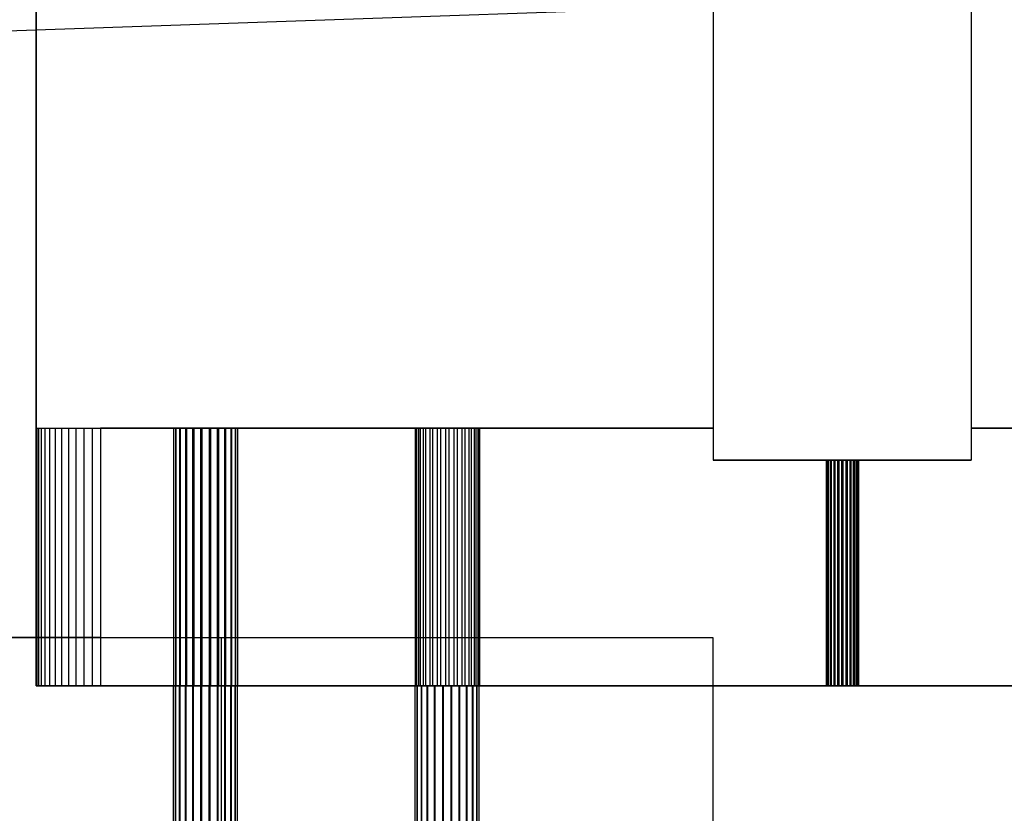
# Model space of a CAD drawing. Units: centimetres. Extents: x -72.8 to -7.1, y -208.7 to -143.2.
# Drawn here: x -65.6 to -55.9, y -199.3 to -191.5 of the extents above; entities that cross this region are included whole.
import ezdxf

# ---------------------------------------------------------------- set-up
doc = ezdxf.new("R2010")
doc.units = ezdxf.units.CM
doc.header["$MEASUREMENT"] = 0
for name, color, linetype in [('Component#20_0', 7, 'Continuous'), ('Component#21_0', 7, 'Continuous'), ('Component#26_0', 7, 'Continuous'), ('Component#29_0', 7, 'Continuous'), ('Component#38_0', 7, 'Continuous')]:
    doc.layers.add(name, color=color, linetype=linetype)

# ---------------------------------------------------------------- blocks, each defined once
blk = doc.blocks.new('Component#20')
at = {"layer": 'Component#20_0'}
for p, q in [((4.7625, 0, 6.35), (4.7625, 2.54, 6.35)), ((4.7625, 2.54, 0.635), (4.7625, 2.54, 6.35)), ((4.7625, 2.54, 0.635), (4.7625, 0, 0.635)), ((4.7625, 2.54, 0.635), (4.7625, 2.54, 6.35)), ((4.7625, 2.54, 6.35), (11.43, 2.54, 6.35)), ((4.7625, 0, 6.35), (4.7625, 2.54, 6.35)), ((4.7625, 2.54, 6.35), (11.43, 2.54, 6.35)), ((4.7625, 2.54, 0.635), (4.7625, 0, 0.635)), ((4.7679, 2.54, 0.5521), (4.7679, 0, 0.5521)), ((4.7679, 2.54, 0.5521), (4.7679, 0, 0.5521)), ((4.7841, 2.54, 0.4706), (4.7841, 0, 0.4706)), ((4.7841, 2.54, 0.4706), (4.7841, 0, 0.4706)), ((4.8108, 2.54, 0.392), (4.8108, 0, 0.392)), ((4.8108, 2.54, 0.392), (4.8108, 0, 0.392)), ((4.8476, 2.54, 0.3175), (4.8476, 0, 0.3175)), ((4.8476, 2.54, 0.3175), (4.8476, 0, 0.3175)), ((4.8937, 2.54, 0.2484), (4.8937, 0, 0.2484)), ((4.8937, 2.54, 0.2484), (4.8937, 0, 0.2484)), ((4.9485, 2.54, 0.186), (4.9485, 0, 0.186)), ((4.9485, 2.54, 0.186), (4.9485, 0, 0.186)), ((5.0109, 2.54, 0.1312), (5.0109, 0, 0.1312)), ((5.0109, 2.54, 0.1312), (5.0109, 0, 0.1312)), ((5.08, 2.54, 0.0851), (5.08, 0, 0.0851)), ((5.08, 2.54, 0.0851), (5.08, 0, 0.0851)), ((5.1545, 2.54, 0.0483), (5.1545, 0, 0.0483)), ((5.1545, 2.54, 0.0483), (5.1545, 0, 0.0483)), ((5.2331, 2.54, 0.0216), (5.2331, 0, 0.0216)), ((5.2331, 2.54, 0.0216), (5.2331, 0, 0.0216)), ((5.3146, 2.54, 0.0054), (5.3146, 0, 0.0054)), ((5.3146, 2.54, 0.0054), (5.3146, 0, 0.0054)), ((5.3975, 2.54), (5.3975, 0)), ((11.43, 2.54), (5.3975, 2.54)), ((11.43, 2.54), (5.3975, 2.54)), ((5.3975, 2.54), (5.3975, 0)), ((6.1144, 2.54, 1.6524), (6.1144, 0, 1.6524)), ((6.1144, 2.54, 1.6524), (6.1144, 0, 1.6524)), ((6.1161, 2.54, 1.7353), (6.1161, 0, 1.7353)), ((6.1161, 2.54, 1.7353), (6.1161, 0, 1.7353)), ((6.1342, 2.54, 1.5719), (6.1342, 0, 1.5719)), ((6.1342, 2.54, 1.5719), (6.1342, 0, 1.5719)), ((6.1391, 2.54, 1.8149), (6.1391, 0, 1.8149)), ((6.1391, 2.54, 1.8149), (6.1391, 0, 1.8149)), ((6.1742, 2.54, 1.4993), (6.1742, 0, 1.4993)), ((6.1742, 2.54, 1.4993), (6.1742, 0, 1.4993)), ((6.182, 2.54, 1.8858), (6.182, 0, 1.8858)), ((6.182, 2.54, 1.8858), (6.182, 0, 1.8858)), ((6.2316, 2.54, 1.4395), (6.2316, 0, 1.4395)), ((6.2316, 2.54, 1.4395), (6.2316, 0, 1.4395)), ((6.2418, 2.54, 1.9432), (6.2418, 0, 1.9432)), ((6.2418, 2.54, 1.9432), (6.2418, 0, 1.9432)), ((6.3025, 2.54, 1.3966), (6.3025, 0, 1.3966)), ((6.3025, 2.54, 1.3966), (6.3025, 0, 1.3966)), ((6.3144, 2.54, 1.9832), (6.3144, 0, 1.9832)), ((6.3144, 2.54, 1.9832), (6.3144, 0, 1.9832)), ((6.3822, 2.54, 1.3736), (6.3822, 0, 1.3736)), ((6.3822, 2.54, 1.3736), (6.3822, 0, 1.3736)), ((6.3949, 2.54, 2.003), (6.3949, 0, 2.003)), ((6.3949, 2.54, 2.003), (6.3949, 0, 2.003)), ((6.465, 2.54, 1.3719), (6.465, 0, 1.3719)), ((6.465, 2.54, 1.3719), (6.465, 0, 1.3719)), ((6.4778, 2.54, 2.0013), (6.4778, 0, 2.0013)), ((6.4778, 2.54, 2.0013), (6.4778, 0, 2.0013)), ((6.5455, 2.54, 1.3917), (6.5455, 0, 1.3917)), ((6.5455, 2.54, 1.3917), (6.5455, 0, 1.3917)), ((6.5574, 2.54, 1.9783), (6.5574, 0, 1.9783)), ((6.5574, 2.54, 1.9783), (6.5574, 0, 1.9783)), ((6.6181, 2.54, 1.4317), (6.6181, 0, 1.4317)), ((6.6181, 2.54, 1.4317), (6.6181, 0, 1.4317)), ((6.6283, 2.54, 1.9354), (6.6283, 0, 1.9354)), ((6.6283, 2.54, 1.9354), (6.6283, 0, 1.9354)), ((6.6779, 2.54, 1.4891), (6.6779, 0, 1.4891)), ((6.6779, 2.54, 1.4891), (6.6779, 0, 1.4891)), ((6.6857, 2.54, 1.8756), (6.6857, 0, 1.8756)), ((6.6857, 2.54, 1.8756), (6.6857, 0, 1.8756)), ((6.7208, 2.54, 1.56), (6.7208, 0, 1.56)), ((6.7208, 2.54, 1.56), (6.7208, 0, 1.56)), ((6.7257, 2.54, 1.803), (6.7257, 0, 1.803)), ((6.7257, 2.54, 1.803), (6.7257, 0, 1.803)), ((6.7438, 2.54, 1.6396), (6.7438, 0, 1.6396)), ((6.7438, 2.54, 1.6396), (6.7438, 0, 1.6396)), ((6.7455, 2.54, 1.7225), (6.7455, 0, 1.7225)), ((6.7455, 2.54, 1.7225), (6.7455, 0, 1.7225)), ((8.493, 2.54, 4.6463), (8.493, 0, 4.6463)), ((8.493, 2.54, 4.6463), (8.493, 0, 4.6463)), ((8.4995, 2.54, 4.7289), (8.4995, 0, 4.7289)), ((8.4995, 2.54, 4.7289), (8.4995, 0, 4.7289)), ((8.508, 2.54, 4.5648), (8.508, 0, 4.5648)), ((8.508, 2.54, 4.5648), (8.508, 0, 4.5648)), ((8.5273, 2.54, 4.807), (8.5273, 0, 4.807)), ((8.5273, 2.54, 4.807), (8.5273, 0, 4.807)), ((8.5436, 2.54, 4.4899), (8.5436, 0, 4.4899)), ((8.5436, 2.54, 4.4899), (8.5436, 0, 4.4899)), ((8.5743, 2.54, 4.8752), (8.5743, 0, 4.8752)), ((8.5743, 2.54, 4.8752), (8.5743, 0, 4.8752)), ((8.5974, 2.54, 4.4268), (8.5974, 0, 4.4268)), ((8.5974, 2.54, 4.4268), (8.5974, 0, 4.4268)), ((8.6374, 2.54, 4.929), (8.6374, 0, 4.929)), ((8.6374, 2.54, 4.929), (8.6374, 0, 4.929)), ((8.6656, 2.54, 4.3798), (8.6656, 0, 4.3798)), ((8.6656, 2.54, 4.3798), (8.6656, 0, 4.3798)), ((8.7122, 2.54, 4.9646), (8.7122, 0, 4.9646)), ((8.7122, 2.54, 4.9646), (8.7122, 0, 4.9646)), ((8.7437, 2.54, 4.3521), (8.7437, 0, 4.3521)), ((8.7437, 2.54, 4.3521), (8.7437, 0, 4.3521)), ((8.7938, 2.54, 4.9796), (8.7938, 0, 4.9796)), ((8.7938, 2.54, 4.9796), (8.7938, 0, 4.9796)), ((8.8263, 2.54, 4.3455), (8.8263, 0, 4.3455)), ((8.8263, 2.54, 4.3455), (8.8263, 0, 4.3455)), ((8.8764, 2.54, 4.973), (8.8764, 0, 4.973)), ((8.8764, 2.54, 4.973), (8.8764, 0, 4.973)), ((8.9078, 2.54, 4.3605), (8.9078, 0, 4.3605)), ((8.9078, 2.54, 4.3605), (8.9078, 0, 4.3605)), ((8.9545, 2.54, 4.9453), (8.9545, 0, 4.9453)), ((8.9545, 2.54, 4.9453), (8.9545, 0, 4.9453)), ((8.9827, 2.54, 4.3961), (8.9827, 0, 4.3961)), ((8.9827, 2.54, 4.3961), (8.9827, 0, 4.3961)), ((9.0227, 2.54, 4.8983), (9.0227, 0, 4.8983)), ((9.0227, 2.54, 4.8983), (9.0227, 0, 4.8983)), ((9.0458, 2.54, 4.4499), (9.0458, 0, 4.4499)), ((9.0458, 2.54, 4.4499), (9.0458, 0, 4.4499)), ((9.0765, 2.54, 4.8352), (9.0765, 0, 4.8352)), ((9.0765, 2.54, 4.8352), (9.0765, 0, 4.8352)), ((9.0928, 2.54, 4.5181), (9.0928, 0, 4.5181)), ((9.0928, 2.54, 4.5181), (9.0928, 0, 4.5181)), ((9.1121, 2.54, 4.7604), (9.1121, 0, 4.7604)), ((9.1121, 2.54, 4.7604), (9.1121, 0, 4.7604)), ((9.1205, 2.54, 4.5962), (9.1205, 0, 4.5962)), ((9.1205, 2.54, 4.5962), (9.1205, 0, 4.5962)), ((9.1271, 2.54, 4.6788), (9.1271, 0, 4.6788)), ((9.1271, 2.54, 4.6788), (9.1271, 0, 4.6788)), ((11.43, 2.54), (11.43, 2.2225)), ((11.43, 2.54, 6.35), (11.43, 2.54)), ((11.43, 2.54), (11.43, 2.2225)), ((11.43, 2.54, 6.35), (11.43, 2.2225, 6.35)), ((11.43, 2.54, 6.35), (11.43, 2.54)), ((11.43, 2.54, 6.35), (11.43, 2.2225, 6.35)), ((36.83, 2.54), (13.97, 2.54)), ((13.97, 2.54), (13.97, 2.2225)), ((13.97, 2.54, 6.35), (36.83, 2.54, 6.35)), ((36.83, 2.54), (13.97, 2.54)), ((13.97, 2.54, 6.35), (13.97, 2.54)), ((13.97, 2.54, 6.35), (13.97, 2.54)), ((13.97, 2.54), (13.97, 2.2225)), ((13.97, 2.54, 6.35), (13.97, 2.2225, 6.35)), ((13.97, 2.54, 6.35), (13.97, 2.2225, 6.35)), ((13.97, 2.54, 6.35), (36.83, 2.54, 6.35)), ((13.97, 2.2225), (11.43, 2.2225)), ((13.97, 2.2225), (11.43, 2.2225)), ((11.43, 2.2225, 6.35), (11.43, 2.2225)), ((11.43, 2.2225, 6.35), (11.43, 2.2225)), ((11.43, 2.2225, 6.35), (13.97, 2.2225, 6.35)), ((11.43, 2.2225, 6.35), (13.97, 2.2225, 6.35)), ((12.5412, 2.2225, 5.08), (12.5412, 0, 5.08)), ((12.5412, 2.2225, 5.08), (12.5412, 0, 5.08)), ((12.5414, 2.2225, 1.2761), (12.5414, 0, 1.2761)), ((12.5414, 2.2225, 1.2761), (12.5414, 0, 1.2761)), ((12.5452, 2.2225, 1.2348), (12.5452, 0, 1.2348)), ((12.5452, 2.2225, 1.2348), (12.5452, 0, 1.2348)), ((12.5467, 2.2225, 5.0389), (12.5467, 0, 5.0389)), ((12.5467, 2.2225, 5.0389), (12.5467, 0, 5.0389)), ((12.5467, 2.2225, 5.1211), (12.5467, 0, 5.1211)), ((12.5467, 2.2225, 5.1211), (12.5467, 0, 5.1211)), ((12.5483, 2.2225, 1.3169), (12.5483, 0, 1.3169)), ((12.5483, 2.2225, 1.3169), (12.5483, 0, 1.3169)), ((12.5596, 2.2225, 1.1959), (12.5596, 0, 1.1959)), ((12.5596, 2.2225, 1.1959), (12.5596, 0, 1.1959)), ((12.5625, 2.2225, 5.1594), (12.5625, 0, 5.1594)), ((12.5625, 2.2225, 5.1594), (12.5625, 0, 5.1594)), ((12.5625, 2.2225, 5.0006), (12.5625, 0, 5.0006)), ((12.5625, 2.2225, 5.0006), (12.5625, 0, 5.0006)), ((12.5656, 2.2225, 1.3546), (12.5656, 0, 1.3546)), ((12.5656, 2.2225, 1.3546), (12.5656, 0, 1.3546)), ((12.5835, 2.2225, 1.1621), (12.5835, 0, 1.1621)), ((12.5835, 2.2225, 1.1621), (12.5835, 0, 1.1621)), ((12.5877, 2.2225, 5.1923), (12.5877, 0, 5.1923)), ((12.5877, 2.2225, 5.1923), (12.5877, 0, 5.1923)), ((12.5877, 2.2225, 4.9677), (12.5877, 0, 4.9677)), ((12.5877, 2.2225, 4.9677), (12.5877, 0, 4.9677)), ((12.5921, 2.2225, 1.3865), (12.5921, 0, 1.3865)), ((12.5921, 2.2225, 1.3865), (12.5921, 0, 1.3865)), ((12.6154, 2.2225, 1.1356), (12.6154, 0, 1.1356)), ((12.6154, 2.2225, 1.1356), (12.6154, 0, 1.1356)), ((12.6206, 2.2225, 5.2175), (12.6206, 0, 5.2175)), ((12.6206, 2.2225, 5.2175), (12.6206, 0, 5.2175)), ((12.6206, 2.2225, 4.9425), (12.6206, 0, 4.9425)), ((12.6206, 2.2225, 4.9425), (12.6206, 0, 4.9425)), ((12.6259, 2.2225, 1.4104), (12.6259, 0, 1.4104)), ((12.6259, 2.2225, 1.4104), (12.6259, 0, 1.4104)), ((12.6531, 2.2225, 1.1183), (12.6531, 0, 1.1183)), ((12.6531, 2.2225, 1.1183), (12.6531, 0, 1.1183)), ((12.6589, 2.2225, 5.2333), (12.6589, 0, 5.2333)), ((12.6589, 2.2225, 4.9267), (12.6589, 0, 4.9267)), ((12.6589, 2.2225, 4.9267), (12.6589, 0, 4.9267)), ((12.6589, 2.2225, 5.2333), (12.6589, 0, 5.2333)), ((12.6648, 2.2225, 1.4248), (12.6648, 0, 1.4248)), ((12.6648, 2.2225, 1.4248), (12.6648, 0, 1.4248)), ((12.6939, 2.2225, 1.1114), (12.6939, 0, 1.1114)), ((12.6939, 2.2225, 1.1114), (12.6939, 0, 1.1114)), ((12.7, 2.2225, 5.2387), (12.7, 0, 5.2387)), ((12.7, 2.2225, 4.9212), (12.7, 0, 4.9212)), ((12.7, 2.2225, 4.9212), (12.7, 0, 4.9212)), ((12.7, 2.2225, 5.2387), (12.7, 0, 5.2387)), ((12.7061, 2.2225, 1.4286), (12.7061, 0, 1.4286)), ((12.7061, 2.2225, 1.4286), (12.7061, 0, 1.4286)), ((12.7352, 2.2225, 1.1152), (12.7352, 0, 1.1152)), ((12.7352, 2.2225, 1.1152), (12.7352, 0, 1.1152)), ((12.7411, 2.2225, 5.2333), (12.7411, 0, 5.2333)), ((12.7411, 2.2225, 5.2333), (12.7411, 0, 5.2333)), ((12.7411, 2.2225, 4.9267), (12.7411, 0, 4.9267)), ((12.7411, 2.2225, 4.9267), (12.7411, 0, 4.9267)), ((12.7469, 2.2225, 1.4217), (12.7469, 0, 1.4217)), ((12.7469, 2.2225, 1.4217), (12.7469, 0, 1.4217)), ((12.7741, 2.2225, 1.1296), (12.7741, 0, 1.1296)), ((12.7741, 2.2225, 1.1296), (12.7741, 0, 1.1296)), ((12.7794, 2.2225, 5.2175), (12.7794, 0, 5.2175)), ((12.7794, 2.2225, 5.2175), (12.7794, 0, 5.2175)), ((12.7794, 2.2225, 4.9425), (12.7794, 0, 4.9425)), ((12.7794, 2.2225, 4.9425), (12.7794, 0, 4.9425)), ((12.7846, 2.2225, 1.4044), (12.7846, 0, 1.4044)), ((12.7846, 2.2225, 1.4044), (12.7846, 0, 1.4044)), ((12.8079, 2.2225, 1.1535), (12.8079, 0, 1.1535)), ((12.8079, 2.2225, 1.1535), (12.8079, 0, 1.1535)), ((12.8123, 2.2225, 5.1923), (12.8123, 0, 5.1923)), ((12.8123, 2.2225, 5.1923), (12.8123, 0, 5.1923)), ((12.8123, 2.2225, 4.9677), (12.8123, 0, 4.9677)), ((12.8123, 2.2225, 4.9677), (12.8123, 0, 4.9677)), ((12.8165, 2.2225, 1.3779), (12.8165, 0, 1.3779)), ((12.8165, 2.2225, 1.3779), (12.8165, 0, 1.3779)), ((12.8344, 2.2225, 1.1854), (12.8344, 0, 1.1854)), ((12.8344, 2.2225, 1.1854), (12.8344, 0, 1.1854)), ((12.8375, 2.2225, 5.1594), (12.8375, 0, 5.1594)), ((12.8375, 2.2225, 5.1594), (12.8375, 0, 5.1594)), ((12.8375, 2.2225, 5.0006), (12.8375, 0, 5.0006)), ((12.8375, 2.2225, 5.0006), (12.8375, 0, 5.0006)), ((12.8404, 2.2225, 1.3441), (12.8404, 0, 1.3441)), ((12.8404, 2.2225, 1.3441), (12.8404, 0, 1.3441)), ((12.8517, 2.2225, 1.2231), (12.8517, 0, 1.2231)), ((12.8517, 2.2225, 1.2231), (12.8517, 0, 1.2231)), ((12.8533, 2.2225, 5.0389), (12.8533, 0, 5.0389)), ((12.8533, 2.2225, 5.1211), (12.8533, 0, 5.1211)), ((12.8533, 2.2225, 5.1211), (12.8533, 0, 5.1211)), ((12.8533, 2.2225, 5.0389), (12.8533, 0, 5.0389)), ((12.8548, 2.2225, 1.3052), (12.8548, 0, 1.3052)), ((12.8548, 2.2225, 1.3052), (12.8548, 0, 1.3052)), ((12.8586, 2.2225, 1.2639), (12.8586, 0, 1.2639)), ((12.8586, 2.2225, 1.2639), (12.8586, 0, 1.2639)), ((12.8588, 2.2225, 5.08), (12.8588, 0, 5.08)), ((12.8588, 2.2225, 5.08), (12.8588, 0, 5.08)), ((13.97, 2.2225, 6.35), (13.97, 2.2225)), ((13.97, 2.2225, 6.35), (13.97, 2.2225)), ((4.7625, 0, 0.635), (4.7625, 0, 6.35)), ((4.7625, 0, 0.635), (4.7625, 0, 6.35)), ((4.7625, 0, 6.35), (50.4125, 0, 6.35)), ((4.7625, 0, 6.35), (50.4125, 0, 6.35)), ((52.0152, 0), (5.3975, 0)), ((52.0152, 0), (5.3975, 0))]:
    blk.add_line(p, q, dxfattribs=at)
at = {"layer": 'Component#20_0', "extrusion": (4.81976e-17, 1, 3.54568e-17)}
for centre in [(-6.43, 1.6874, 2.54), (-6.43, 1.6874, 2.54), (-6.43, 1.6874, 2.54), (-6.43, 1.6874, 2.54), (-6.43, 1.6874, 2.54), (-6.43, 1.6874, 2.54), (-6.43, 1.6874, 2.54), (-6.43, 1.6874, 2.54), (-6.43, 1.6874, 2.54), (-6.43, 1.6874, 2.54), (-6.43, 1.6874, 2.54), (-6.43, 1.6874, 2.54), (-6.43, 1.6874, 2.54), (-6.43, 1.6874, 2.54), (-6.43, 1.6874, 2.54), (-6.43, 1.6874, 2.54), (-6.43, 1.6874, 2.54), (-6.43, 1.6874, 2.54), (-6.43, 1.6874, 2.54), (-6.43, 1.6874, 2.54), (-6.43, 1.6874, 2.54), (-6.43, 1.6874, 2.54), (-6.43, 1.6874, 2.54), (-6.43, 1.6874, 2.54), (-6.43, 1.6874, 2.54), (-6.43, 1.6874), (-6.43, 1.6874), (-6.43, 1.6874), (-6.43, 1.6874), (-6.43, 1.6874), (-6.43, 1.6874), (-6.43, 1.6874), (-6.43, 1.6874), (-6.43, 1.6874), (-6.43, 1.6874), (-6.43, 1.6874), (-6.43, 1.6874), (-6.43, 1.6874), (-6.43, 1.6874), (-6.43, 1.6874), (-6.43, 1.6874), (-6.43, 1.6874), (-6.43, 1.6874), (-6.43, 1.6874), (-6.43, 1.6874), (-6.43, 1.6874), (-6.43, 1.6874), (-6.43, 1.6874), (-6.43, 1.6874), (-6.43, 1.6874)]:
    blk.add_circle(centre, 0.3175, dxfattribs=at)
at = {"layer": 'Component#20_0', "extrusion": (0, 1, 0)}
for centre, radius in [((-8.81, 4.6626, 2.54), 0.3175), ((-8.81, 4.6626, 2.54), 0.3175), ((-8.81, 4.6626, 2.54), 0.3175), ((-8.81, 4.6626, 2.54), 0.3175), ((-8.81, 4.6626, 2.54), 0.3175), ((-8.81, 4.6626, 2.54), 0.3175), ((-8.81, 4.6626, 2.54), 0.3175), ((-8.81, 4.6626, 2.54), 0.3175), ((-8.81, 4.6626, 2.54), 0.3175), ((-8.81, 4.6626, 2.54), 0.3175), ((-8.81, 4.6626, 2.54), 0.3175), ((-8.81, 4.6626, 2.54), 0.3175), ((-8.81, 4.6626, 2.54), 0.3175), ((-8.81, 4.6626, 2.54), 0.3175), ((-8.81, 4.6626, 2.54), 0.3175), ((-8.81, 4.6626, 2.54), 0.3175), ((-8.81, 4.6626, 2.54), 0.3175), ((-8.81, 4.6626, 2.54), 0.3175), ((-8.81, 4.6626, 2.54), 0.3175), ((-8.81, 4.6626, 2.54), 0.3175), ((-8.81, 4.6626, 2.54), 0.3175), ((-8.81, 4.6626, 2.54), 0.3175), ((-8.81, 4.6626, 2.54), 0.3175), ((-8.81, 4.6626, 2.54), 0.3175), ((-8.81, 4.6626, 2.54), 0.3175), ((-12.7, 1.27, 2.2225), 0.1588), ((-12.7, 1.27, 2.2225), 0.1588), ((-12.7, 1.27, 2.2225), 0.1588), ((-12.7, 1.27, 2.2225), 0.1588), ((-12.7, 1.27, 2.2225), 0.1588), ((-12.7, 1.27, 2.2225), 0.1588), ((-12.7, 1.27, 2.2225), 0.1588), ((-12.7, 1.27, 2.2225), 0.1588), ((-12.7, 1.27, 2.2225), 0.1588), ((-12.7, 1.27, 2.2225), 0.1588), ((-12.7, 1.27, 2.2225), 0.1588), ((-12.7, 1.27, 2.2225), 0.1588), ((-12.7, 5.08, 2.2225), 0.1588), ((-12.7, 5.08, 2.2225), 0.1588), ((-12.7, 5.08, 2.2225), 0.1588), ((-12.7, 5.08, 2.2225), 0.1588), ((-12.7, 5.08, 2.2225), 0.1588), ((-12.7, 5.08, 2.2225), 0.1588), ((-12.7, 5.08, 2.2225), 0.1588), ((-12.7, 5.08, 2.2225), 0.1588), ((-12.7, 1.27, 2.2225), 0.1588), ((-12.7, 1.27, 2.2225), 0.1588), ((-12.7, 1.27, 2.2225), 0.1588), ((-12.7, 5.08, 2.2225), 0.1588), ((-12.7, 1.27, 2.2225), 0.1588), ((-12.7, 1.27, 2.2225), 0.1588), ((-12.7, 1.27, 2.2225), 0.1588), ((-12.7, 1.27, 2.2225), 0.1588), ((-12.7, 1.27, 2.2225), 0.1588), ((-12.7, 1.27, 2.2225), 0.1588), ((-12.7, 1.27, 2.2225), 0.1588), ((-12.7, 1.27, 2.2225), 0.1588), ((-12.7, 1.27, 2.2225), 0.1588), ((-12.7, 5.08, 2.2225), 0.1588), ((-12.7, 1.27, 2.2225), 0.1588), ((-12.7, 5.08, 2.2225), 0.1588), ((-12.7, 5.08, 2.2225), 0.1588), ((-12.7, 5.08, 2.2225), 0.1588), ((-12.7, 5.08, 2.2225), 0.1588), ((-12.7, 5.08, 2.2225), 0.1588), ((-12.7, 5.08, 2.2225), 0.1588), ((-12.7, 5.08, 2.2225), 0.1588), ((-12.7, 5.08, 2.2225), 0.1588), ((-12.7, 5.08, 2.2225), 0.1588), ((-12.7, 5.08, 2.2225), 0.1588), ((-12.7, 5.08, 2.2225), 0.1588), ((-12.7, 5.08, 2.2225), 0.1588), ((-12.7, 5.08, 2.2225), 0.1588), ((-12.7, 5.08, 2.2225), 0.1588), ((-12.7, 5.08, 2.2225), 0.1588), ((-8.81, 4.6626), 0.3175), ((-8.81, 4.6626), 0.3175), ((-8.81, 4.6626), 0.3175), ((-8.81, 4.6626), 0.3175), ((-8.81, 4.6626), 0.3175), ((-8.81, 4.6626), 0.3175), ((-8.81, 4.6626), 0.3175), ((-8.81, 4.6626), 0.3175), ((-8.81, 4.6626), 0.3175), ((-8.81, 4.6626), 0.3175), ((-8.81, 4.6626), 0.3175), ((-8.81, 4.6626), 0.3175), ((-8.81, 4.6626), 0.3175), ((-8.81, 4.6626), 0.3175), ((-8.81, 4.6626), 0.3175), ((-8.81, 4.6626), 0.3175), ((-8.81, 4.6626), 0.3175), ((-8.81, 4.6626), 0.3175), ((-8.81, 4.6626), 0.3175), ((-8.81, 4.6626), 0.3175), ((-8.81, 4.6626), 0.3175), ((-8.81, 4.6626), 0.3175), ((-8.81, 4.6626), 0.3175), ((-8.81, 4.6626), 0.3175), ((-8.81, 4.6626), 0.3175), ((-12.7, 1.27), 0.1588), ((-12.7, 1.27), 0.1588), ((-12.7, 1.27), 0.1588), ((-12.7, 1.27), 0.1588), ((-12.7, 1.27), 0.1588), ((-12.7, 1.27), 0.1588), ((-12.7, 1.27), 0.1588), ((-12.7, 1.27), 0.1588), ((-12.7, 1.27), 0.1588), ((-12.7, 1.27), 0.1588), ((-12.7, 1.27), 0.1588), ((-12.7, 5.08), 0.1588), ((-12.7, 5.08), 0.1588), ((-12.7, 5.08), 0.1588), ((-12.7, 5.08), 0.1588), ((-12.7, 5.08), 0.1588), ((-12.7, 5.08), 0.1588), ((-12.7, 5.08), 0.1588), ((-12.7, 5.08), 0.1588), ((-12.7, 1.27), 0.1588), ((-12.7, 5.08), 0.1588), ((-12.7, 1.27), 0.1588), ((-12.7, 1.27), 0.1588), ((-12.7, 1.27), 0.1588), ((-12.7, 1.27), 0.1588), ((-12.7, 1.27), 0.1588), ((-12.7, 1.27), 0.1588), ((-12.7, 1.27), 0.1588), ((-12.7, 1.27), 0.1588), ((-12.7, 1.27), 0.1588), ((-12.7, 1.27), 0.1588), ((-12.7, 1.27), 0.1588), ((-12.7, 1.27), 0.1588), ((-12.7, 5.08), 0.1588), ((-12.7, 5.08), 0.1588), ((-12.7, 5.08), 0.1588), ((-12.7, 5.08), 0.1588), ((-12.7, 5.08), 0.1588), ((-12.7, 5.08), 0.1588), ((-12.7, 5.08), 0.1588), ((-12.7, 5.08), 0.1588), ((-12.7, 5.08), 0.1588), ((-12.7, 5.08), 0.1588), ((-12.7, 5.08), 0.1588), ((-12.7, 5.08), 0.1588), ((-12.7, 5.08), 0.1588), ((-12.7, 5.08), 0.1588), ((-12.7, 5.08), 0.1588), ((-12.7, 5.08), 0.1588), ((-12.7, 1.27), 0.1588)]:
    blk.add_circle(centre, radius, dxfattribs=at)
at = {"layer": 'Component#20_0', "extrusion": (-1.39871e-15, -1, 0)}
blk.add_arc((5.3975, 0.635, -2.54), 0.635, 180, 270, dxfattribs=at)
blk.add_arc((5.3975, 0.635, -2.54), 0.635, 180, 270, dxfattribs=at)
blk.add_arc((5.3975, 0.635, -2.54), 0.635, 180, 270, dxfattribs=at)
blk.add_arc((5.3975, 0.635, -2.54), 0.635, 180, 270, dxfattribs=at)
blk.add_arc((5.3975, 0.635, -2.54), 0.635, 180, 270, dxfattribs=at)
blk.add_arc((5.3975, 0.635, -2.54), 0.635, 180, 270, dxfattribs=at)
blk.add_arc((5.3975, 0.635, -2.54), 0.635, 180, 270, dxfattribs=at)
blk.add_arc((5.3975, 0.635, -2.54), 0.635, 180, 270, dxfattribs=at)
blk.add_arc((5.3975, 0.635, -2.54), 0.635, 180, 270, dxfattribs=at)
blk.add_arc((5.3975, 0.635, -2.54), 0.635, 180, 270, dxfattribs=at)
blk.add_arc((5.3975, 0.635, -2.54), 0.635, 180, 270, dxfattribs=at)
blk.add_arc((5.3975, 0.635, -2.54), 0.635, 180, 270, dxfattribs=at)
blk.add_arc((5.3975, 0.635, -2.54), 0.635, 180, 270, dxfattribs=at)
at = {"layer": 'Component#20_0', "extrusion": (2.0388e-17, -1, 0)}
blk.add_arc((5.3975, 0.635), 0.635, 180, 270, dxfattribs=at)
blk.add_arc((5.3975, 0.635), 0.635, 180, 270, dxfattribs=at)
blk.add_arc((5.3975, 0.635), 0.635, 180, 270, dxfattribs=at)
blk.add_arc((5.3975, 0.635), 0.635, 180, 270, dxfattribs=at)
blk.add_arc((5.3975, 0.635), 0.635, 180, 270, dxfattribs=at)
blk.add_arc((5.3975, 0.635), 0.635, 180, 270, dxfattribs=at)
blk.add_arc((5.3975, 0.635), 0.635, 180, 270, dxfattribs=at)
blk.add_arc((5.3975, 0.635), 0.635, 180, 270, dxfattribs=at)
blk.add_arc((5.3975, 0.635), 0.635, 180, 270, dxfattribs=at)
blk.add_arc((5.3975, 0.635), 0.635, 180, 270, dxfattribs=at)
blk.add_arc((5.3975, 0.635), 0.635, 180, 270, dxfattribs=at)
blk.add_arc((5.3975, 0.635), 0.635, 180, 270, dxfattribs=at)
blk.add_arc((5.3975, 0.635), 0.635, 180, 270, dxfattribs=at)
blk = doc.blocks.new('Component#21')
at = {"layer": 'Component#21_0'}
for p, q in [((-2.4653, 1.905, 1.905), (4.683, 1.905, 1.905)), ((-2.4653, 1.905, 1.905), (4.683, 1.905, 1.905)), ((-0.6973, 1.905, 46.99), (2.8575, 1.905, 46.99)), ((-0.6973, 1.905, 46.99), (2.8575, 1.905, 46.99)), ((2.8575, 1.905, 46.99), (2.8575, 1.905, 41.275)), ((2.8575, 1.905, 46.99), (2.8575, 1.4287, 46.99)), ((2.8575, 1.905, 46.99), (2.8575, 1.4287, 46.99)), ((2.8575, 1.905, 41.275), (2.8575, 1.4287, 41.275)), ((2.8575, 1.905, 46.99), (2.8575, 1.905, 41.275)), ((2.8575, 1.905, 41.275), (2.8575, 1.4287, 41.275)), ((2.8629, 1.905, 41.1921), (2.8629, 1.4287, 41.1921)), ((2.8629, 1.905, 41.1921), (2.8629, 1.4287, 41.1921)), ((2.8791, 1.905, 41.1106), (2.8791, 1.4287, 41.1106)), ((2.8791, 1.905, 41.1106), (2.8791, 1.4287, 41.1106)), ((2.9058, 1.905, 41.032), (2.9058, 1.4287, 41.032)), ((2.9058, 1.905, 41.032), (2.9058, 1.4287, 41.032)), ((2.9426, 1.905, 40.9575), (2.9426, 1.4287, 40.9575)), ((2.9426, 1.905, 40.9575), (2.9426, 1.4287, 40.9575)), ((2.9887, 1.905, 40.8884), (2.9887, 1.4287, 40.8884)), ((2.9887, 1.905, 40.8884), (2.9887, 1.4287, 40.8884)), ((3.0435, 1.905, 40.826), (3.0435, 1.4287, 40.826)), ((3.0435, 1.905, 40.826), (3.0435, 1.4287, 40.826)), ((3.1059, 1.905, 40.7712), (3.1059, 1.4287, 40.7712)), ((3.1059, 1.905, 40.7712), (3.1059, 1.4287, 40.7712)), ((3.175, 1.905, 40.7251), (3.175, 1.4287, 40.7251)), ((3.175, 1.905, 40.7251), (3.175, 1.4287, 40.7251)), ((3.2495, 1.905, 40.6883), (3.2495, 1.4287, 40.6883)), ((3.2495, 1.905, 40.6883), (3.2495, 1.4287, 40.6883)), ((3.3281, 1.905, 40.6616), (3.3281, 1.4287, 40.6616)), ((3.3281, 1.905, 40.6616), (3.3281, 1.4287, 40.6616)), ((3.4096, 1.905, 40.6454), (3.4096, 1.4287, 40.6454)), ((3.4096, 1.905, 40.6454), (3.4096, 1.4287, 40.6454)), ((3.4925, 1.905, 40.64), (9.5217, 1.905, 40.64)), ((3.4925, 1.905, 40.64), (9.5217, 1.905, 40.64)), ((3.4925, 1.905, 40.64), (3.4925, 1.4287, 40.64)), ((3.4925, 1.905, 40.64), (3.4925, 1.4287, 40.64)), ((4.683, 1.905, 1.905), (9.5217, 1.905, 40.64)), ((4.683, -0.635, 1.905), (4.683, 1.905, 1.905)), ((4.683, -0.635, 1.905), (4.683, 1.905, 1.905)), ((4.683, 1.905, 1.905), (9.5217, 1.905, 40.64)), ((9.5217, 1.905, 40.64), (9.5217, 1.4287, 40.64)), ((9.5217, 1.905, 40.64), (9.5217, 1.4287, 40.64)), ((2.8575, 1.4287, 46.99), (9.525, 1.4287, 46.99)), ((2.8575, 1.4287, 46.99), (2.8575, 1.4287, 41.275)), ((2.8575, 1.4287, 46.99), (2.8575, 1.4287, 41.275)), ((2.8575, 1.4287, 46.99), (9.525, 1.4287, 46.99)), ((3.4925, 1.4287, 40.64), (9.5217, 1.4287, 40.64)), ((3.4925, 1.4287, 40.64), (9.5217, 1.4287, 40.64)), ((4.2096, -0.635, 42.2904), (4.2096, 1.4287, 42.2904)), ((4.2096, -0.635, 42.2904), (4.2096, 1.4287, 42.2904)), ((4.2108, -0.635, 42.3733), (4.2108, 1.4287, 42.3733)), ((4.2108, -0.635, 42.3733), (4.2108, 1.4287, 42.3733)), ((4.2299, -0.635, 42.2101), (4.2299, 1.4287, 42.2101)), ((4.2299, -0.635, 42.2101), (4.2299, 1.4287, 42.2101)), ((4.2334, -0.635, 42.4531), (4.2334, 1.4287, 42.4531)), ((4.2334, -0.635, 42.4531), (4.2334, 1.4287, 42.4531)), ((4.2704, -0.635, 42.1377), (4.2704, 1.4287, 42.1377)), ((4.2704, -0.635, 42.1377), (4.2704, 1.4287, 42.1377)), ((4.2758, -0.635, 42.5242), (4.2758, 1.4287, 42.5242)), ((4.2758, -0.635, 42.5242), (4.2758, 1.4287, 42.5242)), ((4.3282, -0.635, 42.0783), (4.3282, 1.4287, 42.0783)), ((4.3282, -0.635, 42.0783), (4.3282, 1.4287, 42.0783)), ((4.3352, -0.635, 42.582), (4.3352, 1.4287, 42.582)), ((4.3352, -0.635, 42.582), (4.3352, 1.4287, 42.582)), ((4.3994, -0.635, 42.0358), (4.3994, 1.4287, 42.0358)), ((4.3994, -0.635, 42.0358), (4.3994, 1.4287, 42.0358)), ((4.4076, -0.635, 42.6225), (4.4076, 1.4287, 42.6225)), ((4.4076, -0.635, 42.6225), (4.4076, 1.4287, 42.6225)), ((4.4791, -0.635, 42.0133), (4.4791, 1.4287, 42.0133)), ((4.4791, -0.635, 42.0133), (4.4791, 1.4287, 42.0133)), ((4.4879, -0.635, 42.6428), (4.4879, 1.4287, 42.6428)), ((4.4879, -0.635, 42.6428), (4.4879, 1.4287, 42.6428)), ((4.562, -0.635, 42.0121), (4.562, 1.4287, 42.0121)), ((4.562, -0.635, 42.0121), (4.562, 1.4287, 42.0121)), ((4.5708, -0.635, 42.6416), (4.5708, 1.4287, 42.6416)), ((4.5708, -0.635, 42.6416), (4.5708, 1.4287, 42.6416)), ((4.6423, -0.635, 42.0324), (4.6423, 1.4287, 42.0324)), ((4.6423, -0.635, 42.0324), (4.6423, 1.4287, 42.0324)), ((4.6506, -0.635, 42.619), (4.6506, 1.4287, 42.619)), ((4.6506, -0.635, 42.619), (4.6506, 1.4287, 42.619)), ((4.7147, -0.635, 42.0729), (4.7147, 1.4287, 42.0729)), ((4.7147, -0.635, 42.0729), (4.7147, 1.4287, 42.0729)), ((4.7218, -0.635, 42.5766), (4.7218, 1.4287, 42.5766)), ((4.7218, -0.635, 42.5766), (4.7218, 1.4287, 42.5766)), ((4.7741, -0.635, 42.1306), (4.7741, 1.4287, 42.1306)), ((4.7741, -0.635, 42.1306), (4.7741, 1.4287, 42.1306)), ((4.7795, -0.635, 42.5172), (4.7795, 1.4287, 42.5172)), ((4.7795, -0.635, 42.5172), (4.7795, 1.4287, 42.5172)), ((4.8166, -0.635, 42.2018), (4.8166, 1.4287, 42.2018)), ((4.8166, -0.635, 42.2018), (4.8166, 1.4287, 42.2018)), ((4.82, -0.635, 42.4448), (4.82, 1.4287, 42.4448)), ((4.82, -0.635, 42.4448), (4.82, 1.4287, 42.4448)), ((4.8391, -0.635, 42.2816), (4.8391, 1.4287, 42.2816)), ((4.8391, -0.635, 42.2816), (4.8391, 1.4287, 42.2816)), ((4.8403, -0.635, 42.3645), (4.8403, 1.4287, 42.3645)), ((4.8403, -0.635, 42.3645), (4.8403, 1.4287, 42.3645)), ((6.5898, -0.635, 45.3407), (6.5898, 1.4287, 45.3407)), ((6.5898, -0.635, 45.3407), (6.5898, 1.4287, 45.3407)), ((6.5907, -0.635, 45.2578), (6.5907, 1.4287, 45.2578)), ((6.5907, -0.635, 45.2578), (6.5907, 1.4287, 45.2578)), ((6.6105, -0.635, 45.421), (6.6105, 1.4287, 45.421)), ((6.6105, -0.635, 45.421), (6.6105, 1.4287, 45.421)), ((6.613, -0.635, 45.178), (6.613, 1.4287, 45.178)), ((6.613, -0.635, 45.178), (6.613, 1.4287, 45.178)), ((6.6511, -0.635, 45.4932), (6.6511, 1.4287, 45.4932)), ((6.6511, -0.635, 45.4932), (6.6511, 1.4287, 45.4932)), ((6.6552, -0.635, 45.1067), (6.6552, 1.4287, 45.1067)), ((6.6552, -0.635, 45.1067), (6.6552, 1.4287, 45.1067)), ((6.7091, -0.635, 45.5524), (6.7091, 1.4287, 45.5524)), ((6.7091, -0.635, 45.5524), (6.7091, 1.4287, 45.5524)), ((6.7144, -0.635, 45.0487), (6.7144, 1.4287, 45.0487)), ((6.7144, -0.635, 45.0487), (6.7144, 1.4287, 45.0487)), ((6.7805, -0.635, 45.5946), (6.7805, 1.4287, 45.5946)), ((6.7805, -0.635, 45.5946), (6.7805, 1.4287, 45.5946)), ((6.7866, -0.635, 45.008), (6.7866, 1.4287, 45.008)), ((6.7866, -0.635, 45.008), (6.7866, 1.4287, 45.008)), ((6.8603, -0.635, 45.6169), (6.8603, 1.4287, 45.6169)), ((6.8603, -0.635, 45.6169), (6.8603, 1.4287, 45.6169)), ((6.8669, -0.635, 44.9874), (6.8669, 1.4287, 44.9874)), ((6.8669, -0.635, 44.9874), (6.8669, 1.4287, 44.9874)), ((6.9432, -0.635, 45.6178), (6.9432, 1.4287, 45.6178)), ((6.9432, -0.635, 45.6178), (6.9432, 1.4287, 45.6178)), ((6.9498, -0.635, 44.9882), (6.9498, 1.4287, 44.9882)), ((6.9498, -0.635, 44.9882), (6.9498, 1.4287, 44.9882)), ((7.0235, -0.635, 45.5971), (7.0235, 1.4287, 45.5971)), ((7.0235, -0.635, 45.5971), (7.0235, 1.4287, 45.5971)), ((7.0296, -0.635, 45.0105), (7.0296, 1.4287, 45.0105)), ((7.0296, -0.635, 45.0105), (7.0296, 1.4287, 45.0105)), ((7.0957, -0.635, 45.5565), (7.0957, 1.4287, 45.5565)), ((7.0957, -0.635, 45.5565), (7.0957, 1.4287, 45.5565)), ((7.1009, -0.635, 45.0527), (7.1009, 1.4287, 45.0527)), ((7.1009, -0.635, 45.0527), (7.1009, 1.4287, 45.0527)), ((7.1549, -0.635, 45.4985), (7.1549, 1.4287, 45.4985)), ((7.1549, -0.635, 45.4985), (7.1549, 1.4287, 45.4985)), ((7.1589, -0.635, 45.1119), (7.1589, 1.4287, 45.1119)), ((7.1589, -0.635, 45.1119), (7.1589, 1.4287, 45.1119)), ((7.1971, -0.635, 45.4271), (7.1971, 1.4287, 45.4271)), ((7.1971, -0.635, 45.4271), (7.1971, 1.4287, 45.4271)), ((7.1996, -0.635, 45.1841), (7.1996, 1.4287, 45.1841)), ((7.1996, -0.635, 45.1841), (7.1996, 1.4287, 45.1841)), ((7.2194, -0.635, 45.3473), (7.2194, 1.4287, 45.3473)), ((7.2194, -0.635, 45.3473), (7.2194, 1.4287, 45.3473)), ((7.2202, -0.635, 45.2644), (7.2202, 1.4287, 45.2644)), ((7.2202, -0.635, 45.2644), (7.2202, 1.4287, 45.2644)), ((9.5217, 1.4287, 40.64), (9.525, 1.4287, 40.666)), ((9.5217, 1.4287, 40.64), (9.525, 1.4287, 40.666)), ((9.525, -0.635, 46.99), (9.525, 1.4287, 46.99)), ((9.525, 1.4287, 40.666), (9.525, 1.4287, 46.99)), ((9.525, 1.4287, 40.666), (9.525, 1.4287, 46.99)), ((9.525, -0.635, 40.666), (9.525, 1.4287, 40.666)), ((9.525, -0.635, 40.666), (9.525, 1.4287, 40.666)), ((9.525, -0.635, 46.99), (9.525, 1.4287, 46.99))]:
    blk.add_line(p, q, dxfattribs=at)
at = {"layer": 'Component#21_0', "extrusion": (0, -1, 0)}
for centre in [(4.525, 42.3274, -1.4288), (4.525, 42.3274, -1.4288), (4.525, 42.3274, -1.4288), (4.525, 42.3274, -1.4288), (4.525, 42.3274, -1.4288), (4.525, 42.3274, -1.4288), (4.525, 42.3274, -1.4288), (4.525, 42.3274, -1.4288), (4.525, 42.3274, -1.4288), (4.525, 42.3274, -1.4288), (4.525, 42.3274, -1.4288), (4.525, 42.3274, -1.4288), (4.525, 42.3274, -1.4288), (4.525, 42.3274, -1.4288), (4.525, 42.3274, -1.4288), (4.525, 42.3274, -1.4288), (4.525, 42.3274, -1.4288), (4.525, 42.3274, -1.4288), (4.525, 42.3274, -1.4288), (4.525, 42.3274, -1.4288), (4.525, 42.3274, -1.4288), (4.525, 42.3274, -1.4288), (4.525, 42.3274, -1.4288), (4.525, 42.3274, -1.4288), (4.525, 42.3274, -1.4288), (6.905, 45.3026, -1.4288), (6.905, 45.3026, -1.4288), (6.905, 45.3026, -1.4288), (6.905, 45.3026, -1.4288), (6.905, 45.3026, -1.4288), (6.905, 45.3026, -1.4288), (6.905, 45.3026, -1.4288), (6.905, 45.3026, -1.4288), (6.905, 45.3026, -1.4288), (6.905, 45.3026, -1.4288), (6.905, 45.3026, -1.4288), (6.905, 45.3026, -1.4288), (6.905, 45.3026, -1.4288), (6.905, 45.3026, -1.4288), (6.905, 45.3026, -1.4288), (6.905, 45.3026, -1.4288), (6.905, 45.3026, -1.4288), (6.905, 45.3026, -1.4288), (6.905, 45.3026, -1.4288), (6.905, 45.3026, -1.4288), (6.905, 45.3026, -1.4288), (6.905, 45.3026, -1.4288), (6.905, 45.3026, -1.4288), (6.905, 45.3026, -1.4288), (6.905, 45.3026, -1.4288)]:
    blk.add_circle(centre, 0.3175, dxfattribs=at)
at = {"layer": 'Component#21_0', "extrusion": (1.38778e-16, 1, 0)}
for centre in [(-3.4925, 41.275, 1.905), (-3.4925, 41.275, 1.905), (-3.4925, 41.275, 1.905), (-3.4925, 41.275, 1.905), (-3.4925, 41.275, 1.905), (-3.4925, 41.275, 1.905), (-3.4925, 41.275, 1.905), (-3.4925, 41.275, 1.905), (-3.4925, 41.275, 1.905), (-3.4925, 41.275, 1.905), (-3.4925, 41.275, 1.905), (-3.4925, 41.275, 1.905), (-3.4925, 41.275, 1.905), (-3.4925, 41.275, 1.4287), (-3.4925, 41.275, 1.4287), (-3.4925, 41.275, 1.4287), (-3.4925, 41.275, 1.4287), (-3.4925, 41.275, 1.4287), (-3.4925, 41.275, 1.4287), (-3.4925, 41.275, 1.4287), (-3.4925, 41.275, 1.4287), (-3.4925, 41.275, 1.4287), (-3.4925, 41.275, 1.4287), (-3.4925, 41.275, 1.4287), (-3.4925, 41.275, 1.4287), (-3.4925, 41.275, 1.4287)]:
    blk.add_arc(centre, 0.635, 270, 0, dxfattribs=at)
blk = doc.blocks.new('Component#29')
at = {"layer": 'Component#29_0'}
for p, q in [((2.54, 3.81, 6.35), (2.54, 46.99, 6.35)), ((2.54, 46.99), (2.54, 3.81)), ((2.54, 3.81, 6.35), (2.54, 46.99, 6.35)), ((2.54, 46.99), (2.54, 3.81)), ((2.54, 3.81), (0, 3.81)), ((2.54, 3.81), (0, 3.81)), ((2.54, 3.81, 6.35), (0, 3.81, 6.35)), ((2.54, 3.81, 6.35), (0, 3.81, 6.35)), ((2.54, 3.81), (2.54, 3.81, 6.35)), ((2.54, 3.81), (2.54, 3.81, 6.35))]:
    blk.add_line(p, q, dxfattribs=at)
blk = doc.blocks.new('Component#26')
at = {"layer": 'Component#26_0'}
for p, q in [((0, 43.33875), (0, 3.65125)), ((0, 43.33875, 6.35), (0, 3.65125, 6.35)), ((0, 43.33875, 6.35), (0, 3.65125, 6.35)), ((0, 43.33875), (0, 3.65125)), ((2.54, 43.33875), (2.54, 3.65125)), ((2.54, 43.33875), (2.54, 3.65125)), ((2.54, 43.33875, 6.35), (2.54, 3.65125, 6.35)), ((2.54, 43.33875, 6.35), (2.54, 3.65125, 6.35)), ((0, 3.65125), (0, 3.65125, 6.35)), ((0, 3.65125), (0, 3.65125, 6.35)), ((0, 3.65125, 6.35), (2.54, 3.65125, 6.35)), ((0, 3.65125, 6.35), (2.54, 3.65125, 6.35)), ((2.54, 3.65125), (0, 3.65125)), ((2.54, 3.65125), (0, 3.65125)), ((2.54, 3.65125, 6.35), (2.54, 3.65125)), ((2.54, 3.65125, 6.35), (2.54, 3.65125))]:
    blk.add_line(p, q, dxfattribs=at)
blk = doc.blocks.new('Component#38')
at = {"layer": 'Component#38_0'}
for p, q in [((43.8307, 9.8199), (0.5925, 8.31)), ((43.8307, 9.8199, 1.905), (0.5925, 8.31, 1.905)), ((43.8307, 9.8199), (0.5925, 8.31)), ((43.8307, 9.8199, 1.905), (0.5925, 8.31, 1.905))]:
    blk.add_line(p, q, dxfattribs=at)

msp = doc.modelspace()

# ---------------------------------------------------------------- block references
for name, p in [('Component#29', (-67.929, -201.3774, 38.735)), ('Component#26', (-58.7215, -199.4724, 38.735)), ('Component#38', (-72.0722, -200.1074, 45.085)), ('Component#20', (-70.1515, -198.0437, 38.735)), ('Component#21', (-68.2465, -199.4724, -1.905))]:
    msp.add_blockref(name, p)

doc.saveas('drawing.dxf')
